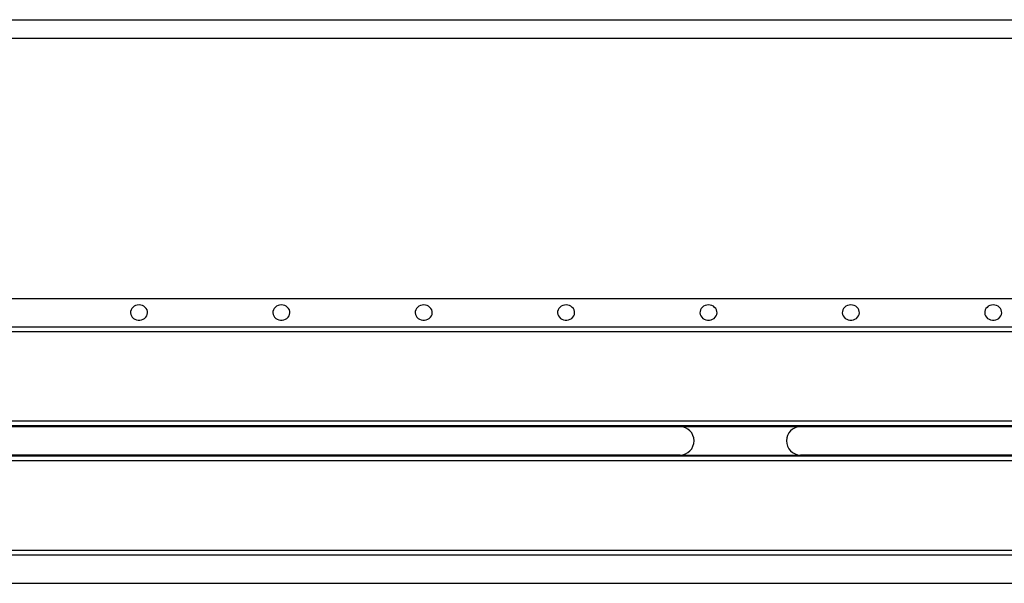
# Model space of a CAD drawing. Units: millimetres. Extents: x 0 to 420, y 0 to 297.
# Drawn here: x 214 to 318, y 168 to 227 of the extents above; entities that cross this region are included whole.
import ezdxf

# ---------------------------------------------------------------- set-up
doc = ezdxf.new("R2010")
doc.units = ezdxf.units.MM

msp = doc.modelspace()

# ---------------------------------------------------------------- linework, layer by layer
at = {"color": 7, "linetype": 'Continuous', "lineweight": 25}
for p, q in [((94.759782, 226.981895), (394.559782, 226.981895)), ((94.759782, 225.041112), (394.559782, 225.041112)), ((91.759782, 197.64287), (391.759782, 197.64287)), ((91.759782, 194.64287), (391.759782, 194.64287)), ((91.759782, 194.14287), (391.759782, 194.14287)), ((91.759782, 184.732269), (391.759782, 184.732269)), ((391.759782, 184.234171), (91.759782, 184.234171)), ((199.778782, 184.142987), (283.740782, 184.142987)), ((283.767221, 184.14287), (296.452342, 184.14287)), ((296.478782, 184.142987), (380.440782, 184.142987)), ((91.759782, 181.051569), (391.759782, 181.051569)), ((391.759782, 180.553472), (91.759782, 180.553472)), ((283.740782, 181.142754), (199.778782, 181.142754)), ((283.767221, 181.14287), (296.452342, 181.14287)), ((380.440782, 181.142754), (296.478782, 181.142754)), ((91.759782, 171.14287), (391.759782, 171.14287)), ((91.759782, 170.64287), (391.759782, 170.64287)), ((91.759782, 167.64287), (391.759782, 167.64287))]:
    msp.add_line(p, q, dxfattribs=at)
at = {"color": 7, "linetype": 'Continuous', "lineweight": 25, "flags": 128}
for points in [[(226.759782, 196.947809), (226.578613, 196.931331), (226.404861, 196.882571), (226.24564, 196.803526), (226.107468, 196.697432), (225.996002, 196.568632), (225.915805, 196.4224), (225.87016, 196.264722), (225.860937, 196.102053), (225.888512, 195.941053), (225.951758, 195.788314), (226.048084, 195.650089), (226.173546, 195.532036), (226.32301, 195.438989), (226.490355, 195.374757), (226.66873, 195.34197), (226.850833, 195.34197), (227.029209, 195.374757), (227.196553, 195.438989), (227.346017, 195.532036), (227.47148, 195.650089), (227.567806, 195.788314), (227.631051, 195.941053), (227.658627, 196.102053), (227.649403, 196.264722), (227.603759, 196.4224), (227.523562, 196.568632), (227.412095, 196.697432), (227.273923, 196.803526), (227.114702, 196.882571), (226.94095, 196.931331), (226.759782, 196.947809)], [(241.759782, 196.947809), (241.578613, 196.931331), (241.404861, 196.882571), (241.24564, 196.803526), (241.107468, 196.697432), (240.996002, 196.568632), (240.915805, 196.4224), (240.87016, 196.264722), (240.860937, 196.102053), (240.888512, 195.941053), (240.951758, 195.788314), (241.048084, 195.650089), (241.173546, 195.532036), (241.32301, 195.438989), (241.490355, 195.374757), (241.66873, 195.34197), (241.850833, 195.34197), (242.029209, 195.374757), (242.196553, 195.438989), (242.346017, 195.532036), (242.47148, 195.650089), (242.567806, 195.788314), (242.631051, 195.941053), (242.658627, 196.102053), (242.649403, 196.264722), (242.603759, 196.4224), (242.523562, 196.568632), (242.412095, 196.697432), (242.273923, 196.803526), (242.114702, 196.882571), (241.94095, 196.931331), (241.759782, 196.947809)], [(256.759782, 196.947809), (256.578613, 196.931331), (256.404861, 196.882571), (256.24564, 196.803526), (256.107468, 196.697432), (255.996002, 196.568632), (255.915805, 196.4224), (255.87016, 196.264722), (255.860937, 196.102053), (255.888512, 195.941053), (255.951758, 195.788314), (256.048084, 195.650089), (256.173546, 195.532036), (256.32301, 195.438989), (256.490355, 195.374757), (256.66873, 195.34197), (256.850833, 195.34197), (257.029209, 195.374757), (257.196553, 195.438989), (257.346017, 195.532036), (257.47148, 195.650089), (257.567806, 195.788314), (257.631051, 195.941053), (257.658627, 196.102053), (257.649403, 196.264722), (257.603759, 196.4224), (257.523562, 196.568632), (257.412095, 196.697432), (257.273923, 196.803526), (257.114702, 196.882571), (256.94095, 196.931331), (256.759782, 196.947809)], [(271.759782, 196.947809), (271.578613, 196.931331), (271.404861, 196.882571), (271.24564, 196.803526), (271.107468, 196.697432), (270.996002, 196.568632), (270.915805, 196.4224), (270.87016, 196.264722), (270.860937, 196.102053), (270.888512, 195.941053), (270.951758, 195.788314), (271.048084, 195.650089), (271.173546, 195.532036), (271.32301, 195.438989), (271.490355, 195.374757), (271.66873, 195.34197), (271.850833, 195.34197), (272.029209, 195.374757), (272.196553, 195.438989), (272.346017, 195.532036), (272.47148, 195.650089), (272.567806, 195.788314), (272.631051, 195.941053), (272.658627, 196.102053), (272.649403, 196.264722), (272.603759, 196.4224), (272.523562, 196.568632), (272.412095, 196.697432), (272.273923, 196.803526), (272.114702, 196.882571), (271.94095, 196.931331), (271.759782, 196.947809)], [(286.759782, 196.947809), (286.578613, 196.931331), (286.404861, 196.882571), (286.24564, 196.803526), (286.107468, 196.697432), (285.996002, 196.568632), (285.915805, 196.4224), (285.87016, 196.264722), (285.860937, 196.102053), (285.888512, 195.941053), (285.951758, 195.788314), (286.048084, 195.650089), (286.173546, 195.532036), (286.32301, 195.438989), (286.490355, 195.374757), (286.66873, 195.34197), (286.850833, 195.34197), (287.029209, 195.374757), (287.196553, 195.438989), (287.346017, 195.532036), (287.47148, 195.650089), (287.567806, 195.788314), (287.631051, 195.941053), (287.658627, 196.102053), (287.649403, 196.264722), (287.603759, 196.4224), (287.523562, 196.568632), (287.412095, 196.697432), (287.273923, 196.803526), (287.114702, 196.882571), (286.94095, 196.931331), (286.759782, 196.947809)], [(301.759782, 196.947809), (301.578613, 196.931331), (301.404861, 196.882571), (301.24564, 196.803526), (301.107468, 196.697432), (300.996002, 196.568632), (300.915805, 196.4224), (300.87016, 196.264722), (300.860937, 196.102053), (300.888512, 195.941053), (300.951758, 195.788314), (301.048084, 195.650089), (301.173546, 195.532036), (301.32301, 195.438989), (301.490355, 195.374757), (301.66873, 195.34197), (301.850833, 195.34197), (302.029209, 195.374757), (302.196553, 195.438989), (302.346017, 195.532036), (302.47148, 195.650089), (302.567806, 195.788314), (302.631051, 195.941053), (302.658627, 196.102053), (302.649403, 196.264722), (302.603759, 196.4224), (302.523562, 196.568632), (302.412095, 196.697432), (302.273923, 196.803526), (302.114702, 196.882571), (301.94095, 196.931331), (301.759782, 196.947809)], [(316.759782, 196.947809), (316.578613, 196.931331), (316.404861, 196.882571), (316.24564, 196.803526), (316.107468, 196.697432), (315.996002, 196.568632), (315.915805, 196.4224), (315.87016, 196.264722), (315.860937, 196.102053), (315.888512, 195.941053), (315.951758, 195.788314), (316.048084, 195.650089), (316.173546, 195.532036), (316.32301, 195.438989), (316.490355, 195.374757), (316.66873, 195.34197), (316.850833, 195.34197), (317.029209, 195.374757), (317.196553, 195.438989), (317.346017, 195.532036), (317.47148, 195.650089), (317.567806, 195.788314), (317.631051, 195.941053), (317.658627, 196.102053), (317.649403, 196.264722), (317.603759, 196.4224), (317.523562, 196.568632), (317.412095, 196.697432), (317.273923, 196.803526), (317.114702, 196.882571), (316.94095, 196.931331), (316.759782, 196.947809)]]:
    msp.add_lwpolyline(points, dxfattribs=at)
at = {"color": 7, "linetype": 'Continuous', "lineweight": 25}
for centre, start, end in [((283.740782, 182.64287), 271.00980488, 88.99019512), ((296.478782, 182.64287), 91.00980488, 268.99019512)]:
    msp.add_arc(centre, 1.500233, start, end, dxfattribs=at)
for points in [[(283.740782, 184.142987), (283.749595, 184.142987), (283.758408, 184.142948), (283.767221, 184.14287)], [(296.452342, 184.14287), (296.461155, 184.142948), (296.469969, 184.142987), (296.478782, 184.142987)], [(283.767221, 181.14287), (283.758408, 181.142792), (283.749595, 181.142754), (283.740782, 181.142754)], [(296.478782, 181.142754), (296.469969, 181.142754), (296.461155, 181.142792), (296.452342, 181.14287)]]:
    msp.add_open_spline(points, degree=3, dxfattribs=at)

doc.saveas('drawing.dxf')
